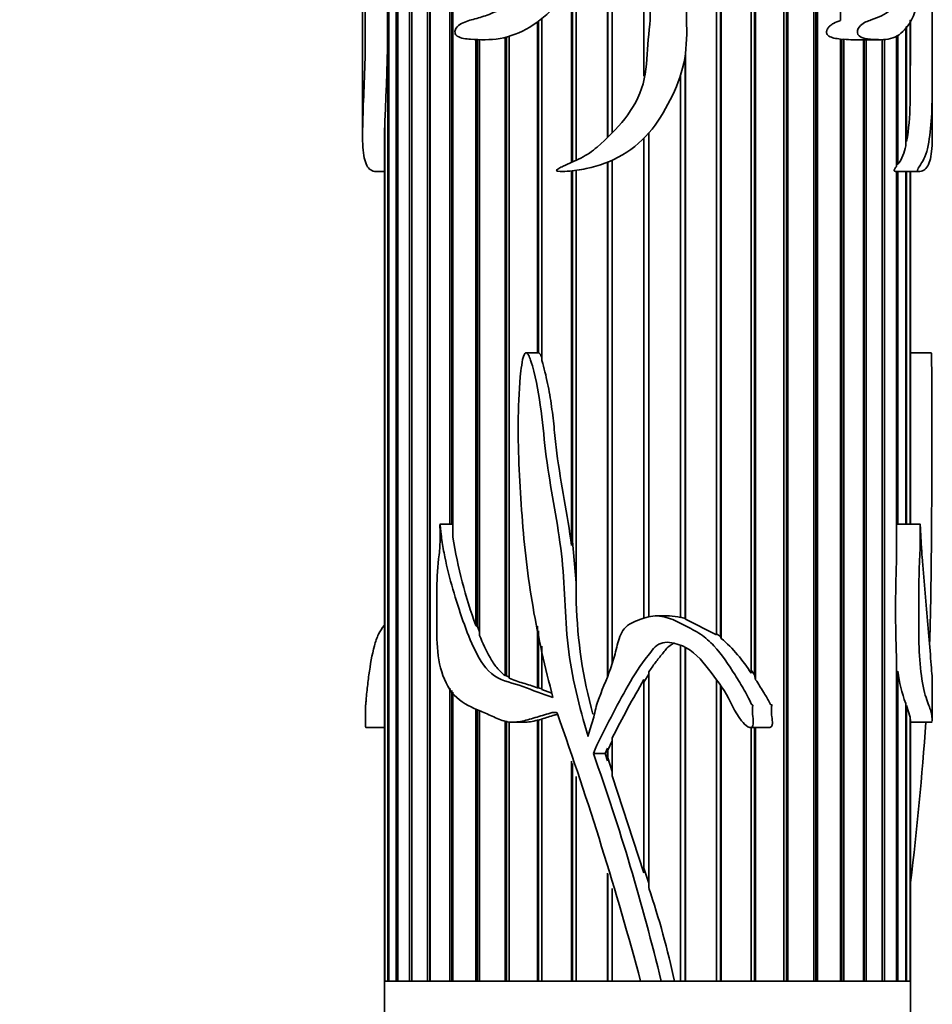
# Model space of a CAD drawing. Units: millimetres. Extents: x 0 to 765, y 0 to 1164.
# Drawn here: x 723 to 765, y 849 to 894 of the extents above; entities that cross this region are included whole.
import ezdxf
from ezdxf import colors
from ezdxf.entities.mleader import LeaderData, LeaderLine
from ezdxf.math import Vec2, Vec3

# ---------------------------------------------------------------- set-up
doc = ezdxf.new("R2010")
doc.units = ezdxf.units.MM
doc.layers.add('DV5_Défaut', color=7, linetype='Continuous')
doc.layers.add('Défaut', color=7, linetype='Continuous')

# ---------------------------------------------------------------- blocks, each defined once
blk = doc.blocks.new('_DOT')
at = {"color": 0}
blk.add_line((0, 0), (-1, 0), dxfattribs=at)
at = {"color": 0, "const_width": 0.333}
blk.add_lwpolyline([(-0.1665, 0, 1), (0.1665, 0, 1)], format="xyb", close=True, dxfattribs=at)
blk = doc.blocks.new('SE4')
at = {"layer": 'DV5_Défaut', "color": 7, "linetype": 'Continuous', "lineweight": 35}
for p, q in [((755.051, 865.465), (755.051, 899.527)), ((755.232, 865.399), (755.232, 899.407)), ((755.264, 899.384), (755.264, 865.309)), ((756.632, 863.714), (756.632, 898.084)), ((756.786, 863.636), (756.786, 897.898)), ((756.835, 897.843), (756.835, 863.416)), ((740.052, 849.653), (740.052, 897.441)), ((740.089, 897.377), (740.089, 849.653)), ((750.289, 897.269), (750.289, 888.386)), ((740.435, 849.653), (740.435, 896.827)), ((750.069, 888.17), (750.069, 896.943)), ((750.086, 888.186), (750.086, 896.966)), ((740.503, 896.742), (740.503, 849.653)), ((758.12, 849.653), (758.12, 896.751)), ((758.246, 849.653), (758.246, 896.664)), ((758.309, 896.621), (758.309, 849.653)), ((741.042, 849.653), (741.042, 896.23)), ((741.138, 896.157), (741.138, 849.653)), ((741.86, 849.653), (741.86, 895.996)), ((741.958, 849.653), (741.958, 895.979)), ((741.983, 895.979), (741.983, 849.653)), ((742.873, 870.516), (742.873, 895.979)), ((742.961, 870.516), (742.961, 895.979)), ((743.021, 895.988), (743.021, 869.923)), ((759.487, 849.653), (759.487, 896.068)), ((759.581, 849.653), (759.581, 896.046)), ((759.658, 896.03), (759.658, 849.653)), ((760.707, 893.512), (760.707, 896.002)), ((748.436, 887.039), (748.436, 895.085)), ((748.469, 887.054), (748.469, 895.124)), ((748.649, 895.338), (748.649, 887.137)), ((751.738, 890.975), (751.738, 895.148)), ((746.871, 878.348), (746.871, 893.442)), ((746.919, 878.35), (746.919, 893.477)), ((747.073, 893.595), (747.073, 877.986)), ((763.685, 887.789), (763.685, 893.2)), ((763.725, 893.264), (763.725, 887.988)), ((763.882, 889.707), (763.882, 893.522)), ((763.891, 893.537), (763.891, 890.17)), ((763.896, 891.738), (763.896, 893.545)), ((745.403, 863.606), (745.403, 892.743)), ((745.466, 863.603), (745.466, 892.759)), ((745.591, 892.794), (745.591, 863.495)), ((763.259, 886.858), (763.259, 892.8)), ((763.328, 892.852), (763.328, 886.954)), ((744.062, 865.893), (744.062, 892.648)), ((744.138, 865.849), (744.138, 892.645)), ((744.231, 892.642), (744.231, 865.444)), ((760.707, 849.653), (760.707, 892.668)), ((760.707, 892.655), (760.768, 892.651)), ((760.768, 892.651), (760.856, 892.656)), ((760.768, 849.653), (760.768, 892.651)), ((760.856, 892.656), (760.856, 849.653)), ((761.267, 892.639), (762.527, 892.639)), ((761.755, 849.653), (761.755, 892.639)), ((761.781, 849.653), (761.781, 892.639)), ((761.88, 892.639), (761.88, 849.653)), ((762.611, 849.653), (762.611, 892.65)), ((762.709, 892.651), (762.709, 849.653)), ((738.896, 892.086), (738.896, 888.336)), ((753.612, 866.214), (753.612, 891.88)), ((753.629, 891.991), (753.629, 866.181)), ((764.896, 888.337), (764.896, 892.086)), ((753.409, 866.254), (753.409, 891.024)), ((763.891, 890.17), (763.882, 890.171)), ((739.906, 888.925), (739.906, 849.653)), ((739.896, 888.316), (739.896, 849.653)), ((739.899, 849.653), (739.899, 888.619)), ((739.899, 888.619), (739.906, 888.619)), ((751.959, 888.379), (751.959, 866.273)), ((751.738, 866.233), (751.738, 888.143)), ((763.725, 887.988), (763.685, 887.994)), ((750.069, 863.54), (750.069, 887.047)), ((750.086, 863.581), (750.086, 887.054)), ((750.289, 887.142), (750.289, 864.19)), ((763.328, 886.954), (763.259, 886.964)), ((739.497, 886.621), (739.896, 886.621)), ((748.436, 869.542), (748.436, 886.647)), ((748.469, 869.746), (748.469, 886.651)), ((748.649, 886.673), (748.649, 866.95)), ((763.243, 886.621), (764.295, 886.621)), ((763.259, 868.768), (763.259, 886.621)), ((763.328, 886.631), (763.328, 870.516)), ((763.685, 870.516), (763.685, 886.621)), ((763.725, 886.621), (763.725, 870.516)), ((763.882, 870.516), (763.882, 886.621)), ((763.891, 886.621), (763.891, 870.516)), ((763.896, 870.516), (763.896, 886.621)), ((746.857, 878.35), (746.355, 878.35)), ((746.919, 878.35), (746.871, 878.348)), ((764.851, 878.35), (763.896, 878.35)), ((743.009, 870.516), (742.426, 870.516)), ((764.344, 870.516), (763.259, 870.516)), ((748.469, 869.746), (748.436, 869.542)), ((748.649, 867.841), (748.469, 869.746)), ((752.897, 866.334), (752.3, 866.334)), ((753.612, 866.214), (753.409, 866.274)), ((753.629, 866.181), (753.612, 866.214)), ((744.138, 865.849), (744.062, 865.893)), ((744.231, 865.604), (744.138, 865.849)), ((746.871, 863.053), (746.871, 865.872)), ((755.051, 865.465), (753.629, 866.181)), ((746.919, 863.057), (746.919, 865.652)), ((755.232, 865.399), (755.051, 865.517)), ((755.264, 865.309), (755.232, 865.399)), ((747.073, 864.946), (747.073, 862.976)), ((753.409, 849.653), (753.409, 864.965)), ((753.612, 849.653), (753.612, 864.884)), ((753.629, 864.877), (753.629, 849.653)), ((763.259, 849.653), (763.259, 864.489)), ((745.466, 863.603), (745.403, 863.606)), ((745.591, 863.53), (745.466, 863.603)), ((751.738, 863.314), (751.959, 863.669)), ((751.959, 863.775), (751.959, 853.912)), ((756.786, 863.636), (756.632, 863.855)), ((756.835, 863.416), (756.786, 863.636)), ((763.259, 863.755), (763.328, 863.806)), ((763.328, 863.806), (763.328, 849.653)), ((746.919, 863.057), (746.871, 863.053)), ((747.073, 862.999), (746.919, 863.057)), ((751.738, 854.604), (751.738, 863.426)), ((755.051, 849.653), (755.051, 863.388)), ((755.232, 849.653), (755.232, 863.154)), ((755.264, 863.112), (755.264, 849.653)), ((764.896, 861.549), (764.896, 863.369)), ((742.873, 849.653), (742.873, 863.032)), ((742.961, 849.653), (742.961, 862.928)), ((743.021, 862.857), (743.021, 849.653)), ((747.54, 862.808), (747.073, 862.976)), ((763.685, 849.653), (763.685, 862.338)), ((763.685, 862.239), (763.725, 862.242)), ((763.725, 862.242), (763.725, 849.653)), ((763.725, 862.242), (763.882, 861.71)), ((744.062, 849.653), (744.062, 862.098)), ((744.138, 849.653), (744.138, 862.057)), ((744.231, 862.008), (744.231, 849.653)), ((763.882, 849.653), (763.882, 861.71)), ((745.403, 849.653), (745.403, 861.548)), ((745.466, 849.653), (745.466, 861.538)), ((745.591, 861.516), (745.591, 849.653)), ((745.746, 861.48), (746.247, 861.48)), ((746.871, 849.653), (746.871, 861.575)), ((746.871, 861.575), (746.919, 861.572)), ((746.919, 861.572), (747.073, 861.613)), ((746.919, 849.653), (746.919, 861.572)), ((747.073, 861.629), (747.073, 849.653)), ((763.882, 861.625), (763.891, 861.626)), ((763.891, 861.626), (763.891, 849.653)), ((763.896, 849.653), (763.896, 861.564)), ((763.896, 861.48), (764.888, 861.48)), ((739.051, 861.232), (739.896, 861.232)), ((756.588, 861.232), (757.444, 861.232)), ((756.632, 849.653), (756.632, 861.232)), ((756.786, 849.653), (756.786, 861.232)), ((756.835, 861.232), (756.835, 849.653)), ((750.086, 860.197), (750.289, 860.631)), ((750.289, 860.764), (750.289, 859.034)), ((749.429, 860.055), (749.961, 860.055)), ((749.961, 860.055), (750.069, 860.302)), ((750.069, 859.715), (749.961, 860.055)), ((750.069, 859.715), (750.069, 860.302)), ((750.069, 860.302), (750.086, 860.197)), ((750.086, 859.861), (750.086, 860.197)), ((748.436, 849.653), (748.436, 859.708)), ((748.469, 849.653), (748.469, 859.601)), ((750.086, 859.861), (750.069, 859.715)), ((750.289, 859.233), (750.086, 859.861)), ((751.738, 854.604), (750.289, 859.034)), ((748.649, 859.003), (748.649, 849.653)), ((750.069, 849.653), (750.069, 854.589)), ((750.086, 849.653), (750.086, 854.536)), ((751.959, 854.128), (751.738, 854.813)), ((750.289, 853.888), (750.289, 849.653)), ((739.899, 849.653), (739.896, 849.653)), ((751.583, 849.653), (739.896, 849.653)), ((739.896, 849.653), (739.896, 839.653)), ((739.906, 849.653), (740.052, 849.653)), ((740.089, 849.653), (740.435, 849.653)), ((740.503, 849.653), (741.042, 849.653)), ((741.138, 849.653), (741.86, 849.653)), ((741.983, 849.653), (742.873, 849.653)), ((743.021, 849.653), (744.062, 849.653)), ((744.231, 849.653), (745.403, 849.653)), ((745.591, 849.653), (746.871, 849.653)), ((747.073, 849.653), (748.436, 849.653)), ((748.649, 849.653), (750.069, 849.653)), ((750.289, 849.653), (751.584, 849.653)), ((751.585, 849.653), (752.525, 849.653)), ((752.525, 849.653), (753.13, 849.653)), ((753.13, 849.653), (753.409, 849.653)), ((763.896, 849.653), (753.137, 849.653)), ((753.629, 849.653), (755.051, 849.653)), ((755.264, 849.653), (756.632, 849.653)), ((756.835, 849.653), (758.12, 849.653)), ((758.309, 849.653), (759.487, 849.653)), ((759.658, 849.653), (760.707, 849.653)), ((760.856, 849.653), (761.755, 849.653)), ((761.88, 849.653), (762.611, 849.653)), ((762.709, 849.653), (763.259, 849.653)), ((763.328, 849.653), (763.685, 849.653)), ((763.725, 849.653), (763.882, 849.653)), ((763.896, 849.653), (763.891, 849.653)), ((763.896, 815.653), (763.896, 849.653))]:
    blk.add_line(p, q, dxfattribs=at)
for centre, radius, start, end in [((663.255, 893.371), 76.78, 356.68014, 3.31986), ((761.215, 896.33), 3.692, 264.4257, 271.0062), ((0.563, 893.159), 763.333, 359.775653, 359.89345), ((753.103, 889.828), 10.779, 350.1695, 359.3575), ((747.072, 888.307), 7.18, 177.5098, 179.953), ((761.788, 888.107), 1.923, 323.1871, 350.4964), ((764.681, 873.37), 21.933, 189.0427, 199.9314), ((826.226, 866.628), 63.004, 178.05373, 181.94627), ((769.875, 867.506), 21.233, 181.4992, 195.463), ((752.871, 864.385), 1.946, 73.9382, 89.27), ((750.5, 859.842), 7.252, 32.2697, 48.9287), ((769.225, 864.463), 5.934, 186.3581, 200.9853), ((795.785, 837.725), 50.997, 149.7376, 153.1434), ((747.709, 861.849), 0.0786, 15.0107, 79.6793), ((593.749, 807.254), 163.432, 15.03589, 19.52248), ((746.298, 863.294), 1.812, 268.4174, 288.4182), ((608.576, 872.621), 156.426, 353.22042, 355.91537), ((652.736, 825.618), 102.642, 13.54234, 19.60369), ((715.825, 841.689), 38.145, 12.0499, 18.6881)]:
    blk.add_arc(centre, radius, start, end, dxfattribs=at)
for points, knots in [([(750.944, 901.62), (750.69, 902.038), (750.44, 902.458), (749.93, 903.291), (749.677, 903.71), (749.076, 904.468), (748.711, 904.817), (747.814, 905.14), (747.339, 905.134), (746.433, 905.103), (745.987, 905.103), (745.349, 905.022), (745.137, 904.974), (744.752, 904.797), (744.58, 904.66), (744.117, 904.186), (743.875, 903.796), (743.334, 903.112), (743.027, 902.827), (742.608, 902.053), (742.508, 901.567), (742.37, 900.855), (742.326, 900.617), (742.207, 900.157), (742.125, 899.938), (741.984, 899.489), (741.928, 899.259), (741.884, 898.893), (741.875, 898.768), (741.869, 898.577), (741.868, 898.512), (741.872, 898.416), (741.872, 898.383), (741.891, 898.323), (741.91, 898.375), (742.069, 898.883), (742.271, 899.322), (742.658, 900.223), (742.843, 900.688), (743.277, 901.571), (743.539, 901.976), (744.482, 903.003), (745.321, 903.508), (746.753, 903.591), (747.274, 903.511), (748.118, 902.925), (748.336, 902.402), (748.842, 901.468), (749.141, 901.027), (749.61, 900.066), (749.803, 899.558), (749.91, 898.769), (749.921, 898.497), (749.812, 897.972), (749.644, 897.749), (749.33, 897.314), (749.181, 897.091), (748.817, 896.698), (748.608, 896.527), (747.564, 895.711), (746.783, 895.014), (745.526, 894.187), (745.101, 893.96), (744.453, 893.71), (744.236, 893.646), (743.81, 893.531), (743.6, 893.481), (743.314, 893.327), (743.218, 893.26), (743.127, 893.093), (743.105, 893.024), (743.122, 892.886), (743.166, 892.837), (743.395, 892.679), (743.613, 892.677), (744.254, 892.629), (744.709, 892.618), (746.086, 892.849), (747.01, 893.42), (748.074, 894.611), (748.39, 895.049), (749.106, 895.852), (749.495, 896.231), (750.012, 896.858), (750.174, 897.077), (750.385, 897.429), (750.43, 897.569), (750.596, 897.695), (750.668, 897.637), (750.743, 897.522), (750.772, 897.459), (750.915, 897.145), (750.998, 896.876), (751.272, 896.553), (751.386, 896.461), (751.526, 896.219), (751.567, 896.076), (751.655, 895.645), (751.674, 895.352), (751.848, 894.784), (751.968, 894.505), (752.073, 893.632), (751.95, 893.026), (751.877, 891.82), (751.856, 891.215), (751.533, 890.039), (751.24, 889.508), (750.491, 888.556), (750.05, 888.138), (749.377, 887.541), (749.122, 887.373), (748.59, 887.102), (748.315, 886.989), (747.982, 886.832), (747.916, 886.8), (747.82, 886.744), (747.788, 886.726), (747.748, 886.686), (747.741, 886.662), (747.771, 886.641), (747.79, 886.637), (747.949, 886.605), (748.095, 886.62), (748.528, 886.65), (748.819, 886.691), (749.683, 886.876), (750.241, 887.082), (751.277, 887.693), (751.731, 888.086), (752.484, 889.029), (752.777, 889.549), (753.291, 890.629), (753.493, 891.198), (753.697, 892.359), (753.695, 892.96), (753.666, 894.159), (753.716, 894.763), (753.503, 895.951), (753.238, 896.509), (752.718, 897.251), (752.55, 897.502), (752.261, 898.033), (752.123, 898.303), (751.835, 898.655), (751.708, 898.752), (751.56, 899.016), (751.615, 899.196), (751.976, 899.479), (752.3, 899.519), (752.679, 899.761), (752.791, 899.864), (753.046, 900.017), (753.193, 900.062), (753.637, 900.115), (753.937, 900.06), (754.773, 899.763), (755.254, 899.422), (755.919, 898.867), (756.126, 898.669), (756.512, 898.241), (756.685, 898.006), (757.262, 897.374), (757.714, 897.038), (758.6, 896.413), (759.07, 896.163), (760.019, 895.945), (760.476, 896.006), (761.118, 896.01), (761.326, 895.993), (761.55, 896.029), (761.574, 896.034), (761.611, 896.044), (761.623, 896.048), (761.647, 896.059), (761.668, 896.068), (761.651, 896.118), (761.619, 896.118), (761.571, 896.138), (761.546, 896.146), (761.424, 896.186), (761.323, 896.211), (760.812, 896.344), (760.379, 896.466), (759.72, 896.789), (759.5, 896.91), (759.045, 897.14), (758.806, 897.253), (758.386, 897.575), (758.239, 897.822), (757.971, 898.136), (757.872, 898.232), (757.724, 898.466), (757.679, 898.604), (757.577, 898.872), (757.509, 898.996), (757.367, 899.239), (757.334, 899.384), (757.204, 899.553), (757.143, 899.595), (757.078, 899.729), (757.065, 899.808), (757.026, 899.957), (756.993, 900.029), (756.879, 900.125), (756.815, 900.168), (756.746, 900.31), (756.728, 900.39), (756.654, 900.529), (756.584, 900.566), (756.37, 900.646), (756.266, 900.777), (755.929, 901.125), (755.635, 901.259), (755.045, 901.511), (754.734, 901.582), (754.087, 901.654), (753.763, 901.68), (753.114, 901.673), (752.792, 901.61), (752.306, 901.506), (752.142, 901.479), (751.824, 901.393), (751.677, 901.307), (751.539, 901.206)], [0, 0, 0, 0, 0.015625, 0.015625, 0.03125, 0.03125, 0.046875, 0.046875, 0.0625, 0.0625, 0.078125, 0.078125, 0.085937, 0.085937, 0.09375, 0.09375, 0.109375, 0.109375, 0.125, 0.125, 0.140625, 0.140625, 0.148437, 0.148437, 0.15625, 0.15625, 0.164062, 0.164062, 0.167969, 0.167969, 0.169922, 0.169922, 0.170898, 0.170898, 0.171875, 0.171875, 0.1875, 0.1875, 0.203125, 0.203125, 0.21875, 0.21875, 0.25, 0.25, 0.265625, 0.265625, 0.28125, 0.28125, 0.296875, 0.296875, 0.3125, 0.3125, 0.320312, 0.320312, 0.328125, 0.328125, 0.335937, 0.335937, 0.34375, 0.34375, 0.375, 0.375, 0.390625, 0.390625, 0.398437, 0.398437, 0.40625, 0.40625, 0.410156, 0.410156, 0.412109, 0.412109, 0.414062, 0.414062, 0.421875, 0.421875, 0.4375, 0.4375, 0.46875, 0.46875, 0.484375, 0.484375, 0.5, 0.5, 0.507812, 0.507812, 0.511719, 0.511719, 0.513672, 0.513672, 0.515625, 0.515625, 0.523437, 0.523437, 0.527344, 0.527344, 0.53125, 0.53125, 0.539062, 0.539062, 0.546875, 0.546875, 0.5625, 0.5625, 0.578125, 0.578125, 0.59375, 0.59375, 0.609375, 0.609375, 0.617187, 0.617187, 0.625, 0.625, 0.626953, 0.626953, 0.62793, 0.62793, 0.628418, 0.628418, 0.628906, 0.628906, 0.632812, 0.632812, 0.640625, 0.640625, 0.65625, 0.65625, 0.671875, 0.671875, 0.6875, 0.6875, 0.703125, 0.703125, 0.71875, 0.71875, 0.734375, 0.734375, 0.75, 0.75, 0.757812, 0.757812, 0.765625, 0.765625, 0.769531, 0.769531, 0.773437, 0.773437, 0.78125, 0.78125, 0.785156, 0.785156, 0.789062, 0.789062, 0.796875, 0.796875, 0.8125, 0.8125, 0.820312, 0.820312, 0.828125, 0.828125, 0.84375, 0.84375, 0.859375, 0.859375, 0.875, 0.875, 0.882812, 0.882812, 0.883789, 0.883789, 0.884277, 0.884277, 0.884766, 0.884766, 0.885742, 0.885742, 0.886719, 0.886719, 0.890625, 0.890625, 0.90625, 0.90625, 0.914062, 0.914062, 0.921875, 0.921875, 0.929687, 0.929687, 0.933594, 0.933594, 0.9375, 0.9375, 0.941406, 0.941406, 0.945312, 0.945312, 0.947266, 0.947266, 0.949219, 0.949219, 0.951172, 0.951172, 0.953125, 0.953125, 0.955078, 0.955078, 0.957031, 0.957031, 0.960937, 0.960937, 0.96875, 0.96875, 0.976562, 0.976562, 0.984375, 0.984375, 0.992187, 0.992187, 0.996094, 0.996094, 1, 1, 1, 1]), ([(764.861, 901.62), (764.843, 902.032), (764.818, 902.446), (764.751, 903.268), (764.712, 903.681), (764.597, 904.433), (764.52, 904.782), (764.269, 905.131), (764.108, 905.133), (763.74, 905.108), (763.53, 905.103), (763.067, 905.016), (762.81, 904.879), (762.372, 904.284), (762.188, 903.903), (761.761, 903.213), (761.493, 902.928), (761.055, 902.209), (760.928, 901.741), (760.78, 901.041), (760.735, 900.806), (760.622, 900.345), (760.545, 900.123), (760.294, 899.466), (760.162, 899.005), (760.171, 898.465), (760.172, 898.434), (760.177, 898.387), (760.179, 898.371), (760.189, 898.341), (760.204, 898.344), (760.239, 898.413), (760.257, 898.475), (760.328, 898.648), (760.378, 898.761), (760.531, 899.098), (760.635, 899.32), (761.146, 900.429), (761.489, 901.39), (762.438, 902.824), (762.986, 903.37), (763.694, 903.605), (763.912, 903.588), (764.169, 903.298), (764.241, 903.151), (764.347, 902.763), (764.384, 902.531), (764.551, 901.367), (764.68, 900.501), (764.735, 899.223), (764.741, 898.964), (764.743, 898.44), (764.74, 898.166), (764.697, 897.696), (764.667, 897.493), (764.604, 897.064), (764.567, 896.861), (764.422, 896.329), (764.295, 896.03), (764.013, 895.379), (763.854, 895.054), (763.473, 894.463), (763.252, 894.199), (762.739, 893.788), (762.439, 893.66), (761.951, 893.485), (761.779, 893.434), (761.549, 893.216), (761.47, 893.101), (761.49, 892.829), (761.602, 892.774), (761.86, 892.675), (762.034, 892.664), (762.361, 892.641), (762.518, 892.635), (762.971, 892.657), (763.239, 892.743), (763.695, 893.122), (763.884, 893.393), (764.183, 894.074), (764.29, 894.491), (764.482, 895.317), (764.571, 895.706), (764.717, 896.485), (764.77, 896.888), (764.807, 897.412), (764.81, 897.472), (764.818, 897.586), (764.822, 897.66), (764.836, 897.682), (764.84, 897.603), (764.846, 897.486), (764.849, 897.424), (764.86, 897.113), (764.867, 896.85), (764.882, 896.537), (764.887, 896.443), (764.891, 896.201), (764.892, 896.06), (764.894, 895.634), (764.894, 895.345), (764.896, 894.785), (764.896, 894.51), (764.895, 893.937), (764.895, 893.642), (764.896, 892.755), (764.896, 892.158), (764.896, 890.974), (764.897, 890.375), (764.876, 889.322), (764.852, 888.851), (764.751, 888.002), (764.682, 887.574), (764.501, 887.156), (764.43, 887.04), (764.312, 886.86), (764.268, 886.808), (764.224, 886.709), (764.219, 886.697), (764.214, 886.663), (764.22, 886.648), (764.237, 886.629), (764.249, 886.627), (764.284, 886.619), (764.306, 886.62), (764.504, 886.643), (764.636, 886.754), (764.818, 887.143), (764.866, 887.431), (764.893, 887.962), (764.896, 888.138), (764.896, 888.326)], [0, 0, 0, 0, 0.023028, 0.023028, 0.046055, 0.046055, 0.069083, 0.069083, 0.092111, 0.092111, 0.115139, 0.115139, 0.138166, 0.138166, 0.161194, 0.161194, 0.184222, 0.184222, 0.207249, 0.207249, 0.218763, 0.218763, 0.230277, 0.230277, 0.253305, 0.253305, 0.254744, 0.254744, 0.255464, 0.255464, 0.256183, 0.256183, 0.259062, 0.259062, 0.264819, 0.264819, 0.276333, 0.276333, 0.322388, 0.322388, 0.368443, 0.368443, 0.391471, 0.391471, 0.402985, 0.402985, 0.414499, 0.414499, 0.460554, 0.460554, 0.472068, 0.472068, 0.483582, 0.483582, 0.495096, 0.495096, 0.50661, 0.50661, 0.529638, 0.529638, 0.552665, 0.552665, 0.575693, 0.575693, 0.598721, 0.598721, 0.610235, 0.610235, 0.615991, 0.615991, 0.621748, 0.621748, 0.633262, 0.633262, 0.644776, 0.644776, 0.667804, 0.667804, 0.690832, 0.690832, 0.713859, 0.713859, 0.736887, 0.736887, 0.759915, 0.759915, 0.762793, 0.762793, 0.765672, 0.765672, 0.76855, 0.76855, 0.771429, 0.771429, 0.782942, 0.782942, 0.788699, 0.788699, 0.794456, 0.794456, 0.80597, 0.80597, 0.817484, 0.817484, 0.828998, 0.828998, 0.852026, 0.852026, 0.875053, 0.875053, 0.898081, 0.898081, 0.921109, 0.921109, 0.932623, 0.932623, 0.93838, 0.93838, 0.939099, 0.939099, 0.939819, 0.939819, 0.941258, 0.941258, 0.944136, 0.944136, 0.967164, 0.967164, 0.990192, 0.990192, 1, 1, 1, 1]), ([(739.496, 886.62), (739.456, 886.62), (739.419, 886.629), (739.301, 886.668), (739.23, 886.714), (739.049, 886.92), (738.974, 887.147), (738.895, 887.798), (738.891, 888.212), (738.909, 889.191), (738.93, 889.72), (738.977, 890.817), (739.001, 891.407), (739.023, 892.595), (739.02, 893.198), (739.017, 894.402), (739.022, 895.008), (738.993, 895.895), (738.98, 896.179), (738.951, 896.709), (738.936, 896.952), (738.902, 897.692), (738.893, 898.271), (738.897, 898.809), (738.9, 898.942), (738.899, 899.235), (738.896, 899.328), (738.896, 899.518), (738.906, 899.606), (738.929, 899.878), (738.937, 899.968), (738.964, 900.072), (738.98, 900.091), (739.037, 900.088), (739.085, 900.008), (739.244, 899.654), (739.373, 899.307), (739.581, 898.729), (739.651, 898.522), (739.792, 898.076), (739.863, 897.844), (740.123, 897.24), (740.346, 896.904), (740.86, 896.302), (741.177, 896.089), (741.892, 895.94), (742.291, 896.014), (742.825, 896.004), (742.934, 896.003), (743.099, 896.016), (743.155, 896.022), (743.238, 896.038), (743.266, 896.044), (743.306, 896.063), (743.321, 896.081), (743.298, 896.104), (743.284, 896.11), (743.055, 896.211), (742.832, 896.237), (742.208, 896.408), (741.831, 896.573), (741.325, 896.923), (741.164, 897.039), (740.86, 897.284), (740.717, 897.428), (740.563, 897.749), (740.52, 897.872), (740.425, 898.093), (740.37, 898.189), (740.288, 898.415), (740.262, 898.549), (740.213, 898.818), (740.184, 898.946), (740.117, 899.188), (740.093, 899.323), (740.048, 899.509), (740.022, 899.553), (739.983, 899.664), (739.975, 899.738), (739.96, 899.883), (739.953, 899.958), (739.919, 900.079), (739.89, 900.11), (739.828, 900.267), (739.831, 900.468), (739.76, 900.586), (739.732, 900.598), (739.686, 900.672), (739.667, 900.725), (739.613, 900.891), (739.577, 900.996), (739.455, 901.238), (739.376, 901.372), (739.232, 901.564), (739.164, 901.608), (739.053, 901.662), (739.009, 901.686), (738.941, 901.661), (738.919, 901.594), (738.9, 901.497), (738.897, 901.472), (738.896, 901.422), (738.896, 901.415), (738.896, 901.407)], [0, 0, 0, 0, 0.0091589, 0.0091589, 0.0304336, 0.0304336, 0.0729828, 0.0729828, 0.1155321, 0.1155321, 0.1580814, 0.1580814, 0.2006307, 0.2006307, 0.2431799, 0.2431799, 0.2857292, 0.2857292, 0.3070038, 0.3070038, 0.3282785, 0.3282785, 0.3708278, 0.3708278, 0.3814651, 0.3814651, 0.3921024, 0.3921024, 0.413377, 0.413377, 0.4240144, 0.4240144, 0.4346517, 0.4346517, 0.4559263, 0.4559263, 0.4984756, 0.4984756, 0.5197502, 0.5197502, 0.5410249, 0.5410249, 0.5835741, 0.5835741, 0.6261234, 0.6261234, 0.6686727, 0.6686727, 0.67931, 0.67931, 0.6846287, 0.6846287, 0.687288, 0.687288, 0.6886177, 0.6886177, 0.6899473, 0.6899473, 0.711222, 0.711222, 0.7537712, 0.7537712, 0.7750459, 0.7750459, 0.7963205, 0.7963205, 0.8069578, 0.8069578, 0.8175952, 0.8175952, 0.8282325, 0.8282325, 0.8388698, 0.8388698, 0.8495071, 0.8495071, 0.8548258, 0.8548258, 0.8601444, 0.8601444, 0.8654631, 0.8654631, 0.8707818, 0.8707818, 0.8814191, 0.8814191, 0.8867377, 0.8867377, 0.8920564, 0.8920564, 0.9026937, 0.9026937, 0.9239684, 0.9239684, 0.945243, 0.945243, 0.9665176, 0.9665176, 0.9877923, 0.9877923, 0.9984296, 0.9984296, 1, 1, 1, 1]), ([(738.896, 894.675), (738.896, 894.487), (738.896, 894.298), (738.897, 893.811), (738.896, 893.511), (738.896, 892.909), (738.896, 892.608), (738.896, 892.232), (738.896, 892.159), (738.896, 892.086)], [0, 0, 0, 0, 0.2276405, 0.2276405, 0.5722261, 0.5722261, 0.9168116, 0.9168116, 1, 1, 1, 1]), ([(760.707, 893.512), (760.6, 893.476), (760.491, 893.437), (760.384, 893.38), (760.331, 893.353), (760.279, 893.32), (760.231, 893.279), (760.194, 893.247), (760.159, 893.21), (760.13, 893.166), (760.114, 893.141), (760.1, 893.113), (760.09, 893.083), (760.082, 893.06), (760.075, 893.035), (760.073, 893.01), (760.071, 892.992), (760.071, 892.972), (760.074, 892.954), (760.076, 892.935), (760.081, 892.917), (760.089, 892.901), (760.095, 892.886), (760.104, 892.873), (760.113, 892.861), (760.132, 892.838), (760.153, 892.821), (760.176, 892.806), (760.25, 892.757), (760.331, 892.734), (760.409, 892.715), (760.509, 892.691), (760.609, 892.678), (760.707, 892.668)], [0, 0, 0, 0, 0.228818, 0.228818, 0.228818, 0.340938, 0.340938, 0.340938, 0.425535, 0.425535, 0.425535, 0.472506, 0.472506, 0.472506, 0.508358, 0.508358, 0.508358, 0.534889, 0.534889, 0.534889, 0.561624, 0.561624, 0.561624, 0.585906, 0.585906, 0.585906, 0.634234, 0.634234, 0.634234, 0.795191, 0.795191, 0.795191, 1, 1, 1, 1]), ([(763.259, 886.858), (763.235, 886.825), (763.21, 886.791), (763.186, 886.749), (763.18, 886.739), (763.174, 886.729), (763.169, 886.716), (763.167, 886.712), (763.165, 886.708), (763.163, 886.703), (763.161, 886.699), (763.159, 886.694), (763.158, 886.688), (763.157, 886.686), (763.157, 886.683), (763.156, 886.68), (763.156, 886.677), (763.155, 886.675), (763.155, 886.672), (763.155, 886.67), (763.155, 886.668), (763.155, 886.667), (763.155, 886.665), (763.156, 886.663), (763.156, 886.661), (763.157, 886.659), (763.157, 886.657), (763.158, 886.655), (763.159, 886.651), (763.161, 886.649), (763.162, 886.647), (763.169, 886.637), (763.177, 886.633), (763.185, 886.63), (763.205, 886.622), (763.224, 886.62), (763.244, 886.62)], [0, 0, 0, 0, 0.3771019, 0.3771019, 0.3771019, 0.4712727, 0.4712727, 0.4712727, 0.5036706, 0.5036706, 0.5036706, 0.5356704, 0.5356704, 0.5356704, 0.5509103, 0.5509103, 0.5509103, 0.5630468, 0.5630468, 0.5630468, 0.571922, 0.571922, 0.571922, 0.5808009, 0.5808009, 0.5808009, 0.5933815, 0.5933815, 0.5933815, 0.617215, 0.617215, 0.617215, 0.7223111, 0.7223111, 0.7223111, 1, 1, 1, 1]), ([(749.189, 860.835), (748.783, 862.186), (748.43, 863.56), (748.12, 866.353), (748.135, 867.772), (747.807, 870.562), (747.515, 871.941), (747.214, 874.028), (747.159, 874.731), (746.993, 876.127), (746.878, 876.821), (746.667, 877.67), (746.622, 877.838), (746.536, 878.085), (746.506, 878.166), (746.442, 878.281), (746.419, 878.322), (746.346, 878.363), (746.306, 878.327), (746.2, 878.137), (746.183, 877.953), (746.13, 877.604), (746.111, 877.428), (746.028, 876.547), (746.002, 875.84), (745.989, 873.716), (746.069, 872.306), (746.277, 869.502), (746.435, 868.108), (746.911, 865.344), (747.221, 863.973), (747.583, 862.609)], [0, 0, 0, 0, 0.125, 0.125, 0.25, 0.25, 0.375, 0.375, 0.4375, 0.4375, 0.5, 0.5, 0.515625, 0.515625, 0.523437, 0.523437, 0.527344, 0.527344, 0.53125, 0.53125, 0.546875, 0.546875, 0.5625, 0.5625, 0.625, 0.625, 0.75, 0.75, 0.875, 0.875, 1, 1, 1, 1]), ([(747.073, 878.144), (747.073, 878.145), (747.072, 878.147), (747.071, 878.149), (747.059, 878.177), (747.046, 878.206), (747.031, 878.233), (747.018, 878.258), (747.003, 878.282), (746.986, 878.304), (746.978, 878.314), (746.97, 878.323), (746.961, 878.331), (746.953, 878.337), (746.945, 878.343), (746.936, 878.346), (746.93, 878.348), (746.925, 878.35), (746.919, 878.35)], [0, 0, 0, 0, 0.019952, 0.019952, 0.019952, 0.364629, 0.364629, 0.364629, 0.679538, 0.679538, 0.679538, 0.817977, 0.817977, 0.817977, 0.931405, 0.931405, 0.931405, 1, 1, 1, 1]), ([(764.851, 878.348), (764.853, 878.345), (764.856, 878.318), (764.864, 878.137), (764.866, 877.953), (764.869, 877.604), (764.871, 877.428), (764.876, 876.547), (764.878, 875.84), (764.879, 873.716), (764.874, 872.306), (764.858, 869.502), (764.846, 868.108), (764.806, 866.167), (764.791, 865.611), (764.774, 865.055)], [0, 0, 0, 0, 0.007417, 0.007417, 0.046752, 0.046752, 0.086087, 0.086087, 0.243427, 0.243427, 0.558107, 0.558107, 0.872788, 0.872788, 1, 1, 1, 1]), ([(748.436, 869.542), (748.342, 870.25), (748.219, 870.952), (747.975, 872.357), (747.853, 873.059), (747.717, 874.121), (747.683, 874.477), (747.61, 875.188), (747.571, 875.543), (747.47, 876.249), (747.409, 876.6), (747.301, 877.123), (747.263, 877.297), (747.177, 877.643), (747.131, 877.816), (747.073, 877.986)], [0, 0, 0, 0, 0.25, 0.25, 0.5, 0.5, 0.625, 0.625, 0.75, 0.75, 0.875, 0.875, 0.9375, 0.9375, 1, 1, 1, 1]), ([(747.583, 862.609), (747.107, 862.75), (746.66, 862.952), (745.763, 863.268), (745.3, 863.339), (744.523, 863.861), (744.267, 864.298), (743.822, 865.173), (743.641, 865.637), (743.15, 867.061), (742.853, 868.023), (742.598, 869.276), (742.554, 869.529), (742.499, 869.911), (742.482, 870.04), (742.46, 870.233), (742.453, 870.297), (742.443, 870.394), (742.439, 870.426), (742.433, 870.475), (742.432, 870.491), (742.426, 870.523), (742.425, 870.494), (742.428, 870.22), (742.441, 869.962), (742.424, 869.448), (742.397, 869.192), (742.247, 867.915), (742.285, 866.883), (742.288, 865.339), (742.285, 864.823), (742.462, 863.832), (742.625, 863.354), (743.126, 862.602), (743.477, 862.359), (744.041, 862.086), (744.236, 862.007), (744.632, 861.839), (744.83, 861.74), (745.237, 861.56), (745.452, 861.492), (745.901, 861.471), (746.128, 861.515), (746.576, 861.626), (746.799, 861.696), (747.139, 861.802), (747.253, 861.838), (747.484, 861.901), (747.601, 861.947), (747.723, 861.927)], [0, 0, 0, 0, 0.0625, 0.0625, 0.125, 0.125, 0.1875, 0.1875, 0.25, 0.25, 0.375, 0.375, 0.40625, 0.40625, 0.421875, 0.421875, 0.429687, 0.429687, 0.433594, 0.433594, 0.435547, 0.435547, 0.4375, 0.4375, 0.46875, 0.46875, 0.5, 0.5, 0.625, 0.625, 0.6875, 0.6875, 0.75, 0.75, 0.8125, 0.8125, 0.84375, 0.84375, 0.875, 0.875, 0.90625, 0.90625, 0.9375, 0.9375, 0.96875, 0.96875, 0.984375, 0.984375, 1, 1, 1, 1]), ([(764.895, 863.364), (764.896, 863.425), (764.892, 863.498), (764.864, 863.861), (764.83, 864.298), (764.76, 865.173), (764.723, 865.637), (764.607, 867.061), (764.51, 868.023), (764.414, 869.276), (764.396, 869.529), (764.374, 869.911), (764.367, 870.04), (764.358, 870.233), (764.355, 870.297), (764.351, 870.394), (764.349, 870.426), (764.347, 870.475), (764.346, 870.491), (764.344, 870.523), (764.343, 870.494), (764.345, 870.22), (764.35, 869.962), (764.343, 869.448), (764.332, 869.192), (764.267, 867.915), (764.283, 866.883), (764.284, 865.339), (764.283, 864.823), (764.36, 863.832), (764.43, 863.354), (764.597, 862.602), (764.694, 862.359), (764.797, 862.086), (764.825, 862.007), (764.867, 861.839), (764.881, 861.74), (764.894, 861.599), (764.896, 861.555), (764.896, 861.525)], [0, 0, 0, 0, 0.030809, 0.030809, 0.109707, 0.109707, 0.188605, 0.188605, 0.3464, 0.3464, 0.385849, 0.385849, 0.405573, 0.405573, 0.415436, 0.415436, 0.420367, 0.420367, 0.422832, 0.422832, 0.425298, 0.425298, 0.464747, 0.464747, 0.504196, 0.504196, 0.661991, 0.661991, 0.740889, 0.740889, 0.819786, 0.819786, 0.898684, 0.898684, 0.938133, 0.938133, 0.977582, 0.977582, 1, 1, 1, 1]), ([(749.429, 860.055), (749.64, 860.559), (749.887, 861.046), (750.393, 862.013), (750.645, 862.499), (751.179, 863.454), (751.462, 863.924), (751.878, 864.466), (751.965, 864.572), (752.131, 864.789), (752.217, 864.898), (752.54, 865.148), (752.841, 865.153), (753.637, 864.967), (754.086, 864.631), (754.776, 863.803), (755.102, 863.374), (755.687, 862.474), (755.865, 861.946), (756.277, 861.436), (756.366, 861.333), (756.533, 861.235), (756.607, 861.216), (756.712, 861.295), (756.726, 861.372), (756.732, 861.577), (756.705, 861.714), (756.68, 861.988), (756.696, 862.125), (756.703, 862.279), (756.693, 862.27), (756.661, 862.263), (756.651, 862.286), (756.627, 862.331), (756.614, 862.363), (756.57, 862.456), (756.54, 862.517), (756.447, 862.7), (756.383, 862.82), (756.181, 863.177), (756.04, 863.41), (755.602, 864.102), (755.297, 864.564), (754.743, 865.163), (754.546, 865.346), (754.097, 865.646), (753.849, 865.767), (753.363, 866.023), (753.117, 866.149), (752.591, 866.322), (752.309, 866.358), (751.768, 866.263), (751.506, 866.162), (751.129, 865.987), (751.007, 865.92), (750.803, 865.731), (750.731, 865.61), (750.568, 865.233), (750.51, 864.965), (750.379, 864.435), (750.3, 864.174), (750.028, 863.406), (749.796, 862.912), (749.536, 862.142), (749.484, 861.875), (749.351, 861.351), (749.236, 861.103), (749.189, 860.835)], [0, 0, 0, 0, 0.0625, 0.0625, 0.125, 0.125, 0.1875, 0.1875, 0.203125, 0.203125, 0.21875, 0.21875, 0.25, 0.25, 0.3125, 0.3125, 0.375, 0.375, 0.4375, 0.4375, 0.453125, 0.453125, 0.460938, 0.460938, 0.46875, 0.46875, 0.484375, 0.484375, 0.5, 0.5, 0.501953, 0.501953, 0.503906, 0.503906, 0.507813, 0.507813, 0.515625, 0.515625, 0.53125, 0.53125, 0.5625, 0.5625, 0.625, 0.625, 0.65625, 0.65625, 0.6875, 0.6875, 0.71875, 0.71875, 0.75, 0.75, 0.78125, 0.78125, 0.796875, 0.796875, 0.8125, 0.8125, 0.84375, 0.84375, 0.875, 0.875, 0.9375, 0.9375, 0.96875, 0.96875, 1, 1, 1, 1]), ([(739.051, 861.233), (739.046, 861.233), (739.042, 861.239), (739.031, 861.295), (739.029, 861.372), (739.028, 861.577), (739.032, 861.714), (739.036, 861.988), (739.033, 862.125), (739.032, 862.279), (739.034, 862.27), (739.039, 862.263), (739.04, 862.286), (739.044, 862.331), (739.046, 862.363), (739.053, 862.456), (739.059, 862.517), (739.074, 862.7), (739.086, 862.82), (739.124, 863.177), (739.152, 863.41), (739.249, 864.102), (739.324, 864.564), (739.486, 865.163), (739.547, 865.346), (739.698, 865.646), (739.787, 865.767), (739.884, 865.9), (739.887, 865.904), (739.891, 865.909)], [0, 0, 0, 0, 0.0136738, 0.0136738, 0.0475174, 0.0475174, 0.1152046, 0.1152046, 0.1828919, 0.1828919, 0.1913528, 0.1913528, 0.1998137, 0.1998137, 0.2167355, 0.2167355, 0.2505791, 0.2505791, 0.3182664, 0.3182664, 0.4536408, 0.4536408, 0.7243898, 0.7243898, 0.8597643, 0.8597643, 0.9951388, 0.9951388, 1, 1, 1, 1]), ([(745.403, 863.606), (745.257, 863.706), (745.132, 863.831), (744.906, 864.113), (744.805, 864.269), (744.528, 864.751), (744.372, 865.092), (744.231, 865.444)], [0, 0, 0, 0, 0.25, 0.25, 0.5, 0.5, 1, 1, 1, 1]), ([(751.959, 863.775), (752.054, 863.919), (752.153, 864.06), (752.308, 864.268), (752.36, 864.336), (752.468, 864.47), (752.524, 864.536), (752.685, 864.739), (752.788, 864.88), (752.986, 865.028), (753.053, 865.063), (753.124, 865.086)], [0, 0, 0, 0, 0.290878, 0.290878, 0.436317, 0.436317, 0.581756, 0.581756, 0.872635, 0.872635, 1, 1, 1, 1]), ([(746.871, 863.053), (746.762, 863.093), (746.653, 863.132), (746.435, 863.202), (746.326, 863.233), (746.002, 863.329), (745.79, 863.394), (745.591, 863.495)], [0, 0, 0, 0, 0.25, 0.25, 0.5, 0.5, 1, 1, 1, 1]), ([(757.444, 861.232), (757.454, 861.232), (757.464, 861.233), (757.473, 861.234), (757.489, 861.237), (757.505, 861.243), (757.519, 861.252), (757.533, 861.261), (757.546, 861.273), (757.557, 861.287), (757.567, 861.3), (757.575, 861.315), (757.582, 861.331), (757.591, 861.355), (757.596, 861.381), (757.599, 861.407), (757.609, 861.517), (757.588, 861.628), (757.574, 861.737), (757.562, 861.832), (757.551, 861.927), (757.551, 862.023), (757.551, 862.082), (757.557, 862.141), (757.565, 862.199), (757.567, 862.213), (757.569, 862.228), (757.57, 862.242), (757.571, 862.25), (757.572, 862.257), (757.572, 862.264), (757.572, 862.268), (757.572, 862.271), (757.572, 862.275), (757.572, 862.277), (757.572, 862.279), (757.571, 862.281), (757.571, 862.281), (757.571, 862.282), (757.57, 862.282), (757.57, 862.282), (757.57, 862.283), (757.57, 862.283), (757.569, 862.283), (757.569, 862.283), (757.569, 862.283), (757.569, 862.283), (757.568, 862.283), (757.568, 862.283), (757.568, 862.283), (757.567, 862.283), (757.567, 862.283), (757.566, 862.283), (757.565, 862.282), (757.564, 862.281), (757.56, 862.278), (757.556, 862.274), (757.552, 862.27), (757.55, 862.269), (757.548, 862.268), (757.546, 862.267), (757.544, 862.267), (757.542, 862.266), (757.541, 862.266), (757.539, 862.266), (757.537, 862.267), (757.535, 862.267), (757.532, 862.268), (757.53, 862.27), (757.528, 862.272), (757.521, 862.278), (757.516, 862.286), (757.511, 862.293), (757.487, 862.329), (757.47, 862.369), (757.45, 862.408), (757.37, 862.56), (757.284, 862.709), (757.194, 862.856), (757.079, 863.046), (756.958, 863.232), (756.835, 863.416)], [0, 0, 0, 0, 0.012395, 0.012395, 0.012395, 0.0332778, 0.0332778, 0.0332778, 0.0542519, 0.0542519, 0.0542519, 0.074129, 0.074129, 0.074129, 0.1042066, 0.1042066, 0.1042066, 0.2318319, 0.2318319, 0.2318319, 0.3425191, 0.3425191, 0.3425191, 0.4103461, 0.4103461, 0.4103461, 0.4272171, 0.4272171, 0.4272171, 0.4356574, 0.4356574, 0.4356574, 0.439885, 0.439885, 0.439885, 0.4420146, 0.4420146, 0.4420146, 0.4426295, 0.4426295, 0.4426295, 0.4430614, 0.4430614, 0.4430614, 0.4434206, 0.4434206, 0.4434206, 0.4437791, 0.4437791, 0.4437791, 0.44432, 0.44432, 0.44432, 0.4457866, 0.4457866, 0.4457866, 0.4524437, 0.4524437, 0.4524437, 0.4552931, 0.4552931, 0.4552931, 0.4576861, 0.4576861, 0.4576861, 0.4600976, 0.4600976, 0.4600976, 0.463721, 0.463721, 0.463721, 0.4749721, 0.4749721, 0.4749721, 0.5267632, 0.5267632, 0.5267632, 0.7333325, 0.7333325, 0.7333325, 1, 1, 1, 1]), ([(747.073, 861.629), (747.262, 861.682), (747.452, 861.743), (747.692, 861.816), (747.741, 861.831), (747.79, 861.845)], [0, 0, 0, 0, 0.797486, 0.797486, 1, 1, 1, 1])]:
    blk.add_open_spline(points, degree=3, knots=knots, dxfattribs=at)
blk.add_open_spline([(763.891, 861.626), (763.894, 861.585), (763.896, 861.55), (763.896, 861.525)], degree=3, dxfattribs=at)

msp = doc.modelspace()

# ---------------------------------------------------------------- block references
at = {"layer": 'Défaut'}
msp.add_blockref('SE4', (0, 0), dxfattribs=at)

# ---------------------------------------------------------------- leaders
at = {"layer": 'Défaut', "color": 7, "linetype": 'Continuous', "lineweight": 18}
ml = msp.add_multileader_mtext('Standard', dxfattribs=at)
ml.set_content('{\\pxsm0.9;\\fSolid Edge ISO|b1||i0||c0|p34;\\W1.;14/06/2022\\P}', color=256)
ml.set_leader_properties()
ml.set_arrow_properties(name='DOT')
ml.build(insert=Vec2(0, 0))
ml.multileader.update_dxf_attribs({"leader_type": 0, "dogleg_length": 0, "arrow_head_size": 12})
ctx = ml.context
ctx.base_point, ctx.char_height, ctx.arrow_head_size, ctx.landing_gap_size = Vec3(656.602, 1156.973), 12, 12, 4.2
notes = []
notes.append((ctx, [(0, (0, 0, 0), (0, 0), (1, 0), 1, [])]))
ctx.mtext.insert = Vec3(658.602, 1163.093)
for ctx, leaders in notes:
    for number, flags, end, landing, length, lines in leaders:
        leader = LeaderData()
        leader.index, (leader.has_last_leader_line, leader.has_dogleg_vector, leader.attachment_direction) = number, flags
        leader.last_leader_point, leader.dogleg_vector, leader.dogleg_length = Vec3(end), Vec3(landing), length
        for number, points, colour, breaks in lines:
            line = LeaderLine()
            line.index, line.vertices, line.color, line.breaks = number, Vec3.list(points), colors.encode_raw_color(colour), breaks
            leader.lines.append(line)
        ctx.leaders.append(leader)

doc.saveas('drawing.dxf')
